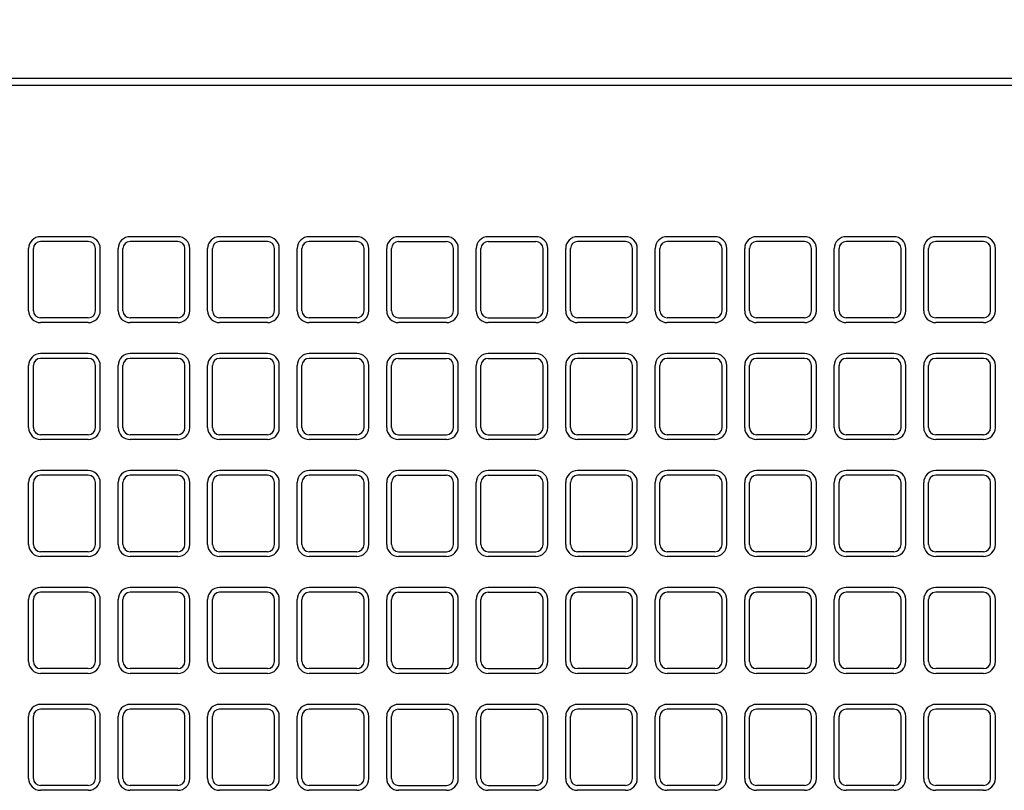
# Model space of a CAD drawing. Units: millimetres. Extents: x 83 to 6383, y 89 to 4544.
# Drawn here: x 1089 to 1502, y 3585 to 3908 of the extents above; entities that cross this region are included whole.
import ezdxf

# ---------------------------------------------------------------- set-up
doc = ezdxf.new("R2010")
doc.units = ezdxf.units.MM
doc.layers.get('DEFPOINTS').update_dxf_attribs({"color": 1})
doc.layers.add('図', color=7, linetype='Continuous')
doc.layers.add('寸法', color=7, linetype='Continuous', lineweight=15)
doc.styles.get("Standard").update_dxf_attribs({"font": 'txt.shx', "bigfont": 'extfont2.shx'})
doc.dimstyles.new('ISO-25', dxfattribs={"dimtxt": 2.5, "dimasz": 2.5, "dimexe": 1.25, "dimexo": 0.625, "dimtad": 2, "dimtxsty": 'Standard', "dimcen": 2.5, "dimadec": 0, "dimazin": 0, "dimtfac": 1, "dimtmove": 0, "dimatfit": 1, "dimfxl": 1, "dimarcsym": 0})

# ---------------------------------------------------------------- blocks, each defined once
blk = doc.blocks.new('*D20')
at = {"layer": 'DEFPOINTS', "color": 0}
for p in [(2382.8, 4071.04), (882.8, 3883.91), (2382.8, 3883.91)]:
    blk.add_point(p, dxfattribs=at)
at = {"layer": '寸法', "color": 0, "lineweight": -2}
for p, q in [((882.8, 3913.91), (882.8, 4081.04)), ((2382.8, 3913.91), (2382.8, 4081.04))]:
    blk.add_line(p, q, dxfattribs=at)
at = {"layer": '寸法', "color": 0}
blk.add_line((902.8, 4071.04), (2362.8, 4071.04), dxfattribs=at)
for points in [[(902.8, 4074.37), (902.8, 4067.7), (882.8, 4071.04)], [(2362.8, 4074.37), (2362.8, 4067.7), (2382.8, 4071.04)]]:
    blk.add_solid(points, dxfattribs=at)
at = {"layer": '寸法', "color": 0, "insert": (1632.8, 4091.04), "char_height": 20, "attachment_point": 5}
blk.add_mtext('1500', dxfattribs=at)

msp = doc.modelspace()

# ---------------------------------------------------------------- linework, layer by layer
at = {"layer": '図'}
for p, q in [((882.8, 3883.909), (2382.8, 3883.909)), ((882.8, 3880.909), (2382.8, 3880.909)), ((1117.8, 3817.409), (1097.8, 3817.409)), ((1155.3, 3817.409), (1135.3, 3817.409)), ((1192.8, 3817.409), (1172.8, 3817.409)), ((1230.3, 3817.409), (1210.3, 3817.409)), ((1267.8, 3817.409), (1247.8, 3817.409)), ((1305.3, 3817.409), (1285.3, 3817.409)), ((1342.8, 3817.409), (1322.8, 3817.409)), ((1380.3, 3817.409), (1360.3, 3817.409)), ((1417.8, 3817.409), (1397.8, 3817.409)), ((1455.3, 3817.409), (1435.3, 3817.409)), ((1492.8, 3817.409), (1472.8, 3817.409)), ((1092.8, 3786.409), (1092.8, 3812.409)), ((1094.8, 3786.409), (1094.8, 3812.409)), ((1117.8, 3815.409), (1097.8, 3815.409)), ((1120.8, 3786.409), (1120.8, 3812.409)), ((1122.8, 3786.409), (1122.8, 3812.409)), ((1130.3, 3786.409), (1130.3, 3812.409)), ((1132.3, 3786.409), (1132.3, 3812.409)), ((1155.3, 3815.409), (1135.3, 3815.409)), ((1158.3, 3786.409), (1158.3, 3812.409)), ((1160.3, 3786.409), (1160.3, 3812.409)), ((1167.8, 3786.409), (1167.8, 3812.409)), ((1169.8, 3786.409), (1169.8, 3812.409)), ((1192.8, 3815.409), (1172.8, 3815.409)), ((1195.8, 3786.409), (1195.8, 3812.409)), ((1197.8, 3786.409), (1197.8, 3812.409)), ((1205.3, 3786.409), (1205.3, 3812.409)), ((1207.3, 3786.409), (1207.3, 3812.409)), ((1230.3, 3815.409), (1210.3, 3815.409)), ((1233.3, 3786.409), (1233.3, 3812.409)), ((1235.3, 3786.409), (1235.3, 3812.409)), ((1242.8, 3786.409), (1242.8, 3812.409)), ((1244.8, 3786.409), (1244.8, 3812.409)), ((1247.8, 3815.409), (1267.8, 3815.409)), ((1270.8, 3786.409), (1270.8, 3812.409)), ((1272.8, 3786.409), (1272.8, 3812.409)), ((1280.3, 3786.409), (1280.3, 3812.409)), ((1282.3, 3786.409), (1282.3, 3812.409)), ((1285.3, 3815.409), (1305.3, 3815.409)), ((1308.3, 3786.409), (1308.3, 3812.409)), ((1310.3, 3786.409), (1310.3, 3812.409)), ((1317.8, 3786.409), (1317.8, 3812.409)), ((1319.8, 3786.409), (1319.8, 3812.409)), ((1342.8, 3815.409), (1322.8, 3815.409)), ((1345.8, 3786.409), (1345.8, 3812.409)), ((1347.8, 3786.409), (1347.8, 3812.409)), ((1355.3, 3786.409), (1355.3, 3812.409)), ((1357.3, 3786.409), (1357.3, 3812.409)), ((1380.3, 3815.409), (1360.3, 3815.409)), ((1383.3, 3786.409), (1383.3, 3812.409)), ((1385.3, 3786.409), (1385.3, 3812.409)), ((1392.8, 3786.409), (1392.8, 3812.409)), ((1394.8, 3786.409), (1394.8, 3812.409)), ((1417.8, 3815.409), (1397.8, 3815.409)), ((1420.8, 3786.409), (1420.8, 3812.409)), ((1422.8, 3786.409), (1422.8, 3812.409)), ((1430.3, 3786.409), (1430.3, 3812.409)), ((1432.3, 3786.409), (1432.3, 3812.409)), ((1455.3, 3815.409), (1435.3, 3815.409)), ((1458.3, 3786.409), (1458.3, 3812.409)), ((1460.3, 3786.409), (1460.3, 3812.409)), ((1467.8, 3786.409), (1467.8, 3812.409)), ((1469.8, 3786.409), (1469.8, 3812.409)), ((1492.8, 3815.409), (1472.8, 3815.409)), ((1495.8, 3786.409), (1495.8, 3812.409)), ((1497.8, 3786.409), (1497.8, 3812.409)), ((1117.8, 3783.409), (1097.8, 3783.409)), ((1155.3, 3783.409), (1135.3, 3783.409)), ((1192.8, 3783.409), (1172.8, 3783.409)), ((1230.3, 3783.409), (1210.3, 3783.409)), ((1247.8, 3783.409), (1267.8, 3783.409)), ((1285.3, 3783.409), (1305.3, 3783.409)), ((1342.8, 3783.409), (1322.8, 3783.409)), ((1380.3, 3783.409), (1360.3, 3783.409)), ((1417.8, 3783.409), (1397.8, 3783.409)), ((1455.3, 3783.409), (1435.3, 3783.409)), ((1492.8, 3783.409), (1472.8, 3783.409)), ((1117.8, 3781.409), (1097.8, 3781.409)), ((1155.3, 3781.409), (1135.3, 3781.409)), ((1192.8, 3781.409), (1172.8, 3781.409)), ((1230.3, 3781.409), (1210.3, 3781.409)), ((1267.8, 3781.409), (1247.8, 3781.409)), ((1305.3, 3781.409), (1285.3, 3781.409)), ((1342.8, 3781.409), (1322.8, 3781.409)), ((1380.3, 3781.409), (1360.3, 3781.409)), ((1417.8, 3781.409), (1397.8, 3781.409)), ((1455.3, 3781.409), (1435.3, 3781.409)), ((1492.8, 3781.409), (1472.8, 3781.409)), ((1117.8, 3768.409), (1097.8, 3768.409)), ((1117.8, 3766.409), (1097.8, 3766.409)), ((1155.3, 3768.409), (1135.3, 3768.409)), ((1155.3, 3766.409), (1135.3, 3766.409)), ((1192.8, 3768.409), (1172.8, 3768.409)), ((1192.8, 3766.409), (1172.8, 3766.409)), ((1230.3, 3768.409), (1210.3, 3768.409)), ((1230.3, 3766.409), (1210.3, 3766.409)), ((1267.8, 3768.409), (1247.8, 3768.409)), ((1247.8, 3766.409), (1267.8, 3766.409)), ((1305.3, 3768.409), (1285.3, 3768.409)), ((1285.3, 3766.409), (1305.3, 3766.409)), ((1342.8, 3768.409), (1322.8, 3768.409)), ((1342.8, 3766.409), (1322.8, 3766.409)), ((1380.3, 3768.409), (1360.3, 3768.409)), ((1380.3, 3766.409), (1360.3, 3766.409)), ((1417.8, 3768.409), (1397.8, 3768.409)), ((1417.8, 3766.409), (1397.8, 3766.409)), ((1455.3, 3768.409), (1435.3, 3768.409)), ((1455.3, 3766.409), (1435.3, 3766.409)), ((1492.8, 3768.409), (1472.8, 3768.409)), ((1492.8, 3766.409), (1472.8, 3766.409)), ((1092.8, 3737.409), (1092.8, 3763.409)), ((1094.8, 3737.409), (1094.8, 3763.409)), ((1120.8, 3737.409), (1120.8, 3763.409)), ((1122.8, 3737.409), (1122.8, 3763.409)), ((1130.3, 3737.409), (1130.3, 3763.409)), ((1132.3, 3737.409), (1132.3, 3763.409)), ((1158.3, 3737.409), (1158.3, 3763.409)), ((1160.3, 3737.409), (1160.3, 3763.409)), ((1167.8, 3737.409), (1167.8, 3763.409)), ((1169.8, 3737.409), (1169.8, 3763.409)), ((1195.8, 3737.409), (1195.8, 3763.409)), ((1197.8, 3737.409), (1197.8, 3763.409)), ((1205.3, 3737.409), (1205.3, 3763.409)), ((1207.3, 3737.409), (1207.3, 3763.409)), ((1233.3, 3737.409), (1233.3, 3763.409)), ((1235.3, 3737.409), (1235.3, 3763.409)), ((1242.8, 3737.409), (1242.8, 3763.409)), ((1244.8, 3737.409), (1244.8, 3763.409)), ((1270.8, 3737.409), (1270.8, 3763.409)), ((1272.8, 3737.409), (1272.8, 3763.409)), ((1280.3, 3737.409), (1280.3, 3763.409)), ((1282.3, 3737.409), (1282.3, 3763.409)), ((1308.3, 3737.409), (1308.3, 3763.409)), ((1310.3, 3737.409), (1310.3, 3763.409)), ((1317.8, 3737.409), (1317.8, 3763.409)), ((1319.8, 3737.409), (1319.8, 3763.409)), ((1345.8, 3737.409), (1345.8, 3763.409)), ((1347.8, 3737.409), (1347.8, 3763.409)), ((1355.3, 3737.409), (1355.3, 3763.409)), ((1357.3, 3737.409), (1357.3, 3763.409)), ((1383.3, 3737.409), (1383.3, 3763.409)), ((1385.3, 3737.409), (1385.3, 3763.409)), ((1392.8, 3737.409), (1392.8, 3763.409)), ((1394.8, 3737.409), (1394.8, 3763.409)), ((1420.8, 3737.409), (1420.8, 3763.409)), ((1422.8, 3737.409), (1422.8, 3763.409)), ((1430.3, 3737.409), (1430.3, 3763.409)), ((1432.3, 3737.409), (1432.3, 3763.409)), ((1458.3, 3737.409), (1458.3, 3763.409)), ((1460.3, 3737.409), (1460.3, 3763.409)), ((1467.8, 3737.409), (1467.8, 3763.409)), ((1469.8, 3737.409), (1469.8, 3763.409)), ((1495.8, 3737.409), (1495.8, 3763.409)), ((1497.8, 3737.409), (1497.8, 3763.409)), ((1117.8, 3734.409), (1097.8, 3734.409)), ((1155.3, 3734.409), (1135.3, 3734.409)), ((1192.8, 3734.409), (1172.8, 3734.409)), ((1230.3, 3734.409), (1210.3, 3734.409)), ((1247.8, 3734.409), (1267.8, 3734.409)), ((1285.3, 3734.409), (1305.3, 3734.409)), ((1342.8, 3734.409), (1322.8, 3734.409)), ((1380.3, 3734.409), (1360.3, 3734.409)), ((1417.8, 3734.409), (1397.8, 3734.409)), ((1455.3, 3734.409), (1435.3, 3734.409)), ((1492.8, 3734.409), (1472.8, 3734.409)), ((1117.8, 3732.409), (1097.8, 3732.409)), ((1155.3, 3732.409), (1135.3, 3732.409)), ((1192.8, 3732.409), (1172.8, 3732.409)), ((1230.3, 3732.409), (1210.3, 3732.409)), ((1267.8, 3732.409), (1247.8, 3732.409)), ((1305.3, 3732.409), (1285.3, 3732.409)), ((1342.8, 3732.409), (1322.8, 3732.409)), ((1380.3, 3732.409), (1360.3, 3732.409)), ((1417.8, 3732.409), (1397.8, 3732.409)), ((1455.3, 3732.409), (1435.3, 3732.409)), ((1492.8, 3732.409), (1472.8, 3732.409)), ((1117.8, 3719.409), (1097.8, 3719.409)), ((1117.8, 3717.409), (1097.8, 3717.409)), ((1155.3, 3719.409), (1135.3, 3719.409)), ((1155.3, 3717.409), (1135.3, 3717.409)), ((1192.8, 3719.409), (1172.8, 3719.409)), ((1192.8, 3717.409), (1172.8, 3717.409)), ((1230.3, 3719.409), (1210.3, 3719.409)), ((1230.3, 3717.409), (1210.3, 3717.409)), ((1267.8, 3719.409), (1247.8, 3719.409)), ((1247.8, 3717.409), (1267.8, 3717.409)), ((1305.3, 3719.409), (1285.3, 3719.409)), ((1285.3, 3717.409), (1305.3, 3717.409)), ((1342.8, 3719.409), (1322.8, 3719.409)), ((1342.8, 3717.409), (1322.8, 3717.409)), ((1380.3, 3719.409), (1360.3, 3719.409)), ((1380.3, 3717.409), (1360.3, 3717.409)), ((1417.8, 3719.409), (1397.8, 3719.409)), ((1417.8, 3717.409), (1397.8, 3717.409)), ((1455.3, 3719.409), (1435.3, 3719.409)), ((1455.3, 3717.409), (1435.3, 3717.409)), ((1492.8, 3719.409), (1472.8, 3719.409)), ((1492.8, 3717.409), (1472.8, 3717.409)), ((1092.8, 3688.409), (1092.8, 3714.409)), ((1094.8, 3688.409), (1094.8, 3714.409)), ((1120.8, 3688.409), (1120.8, 3714.409)), ((1122.8, 3688.409), (1122.8, 3714.409)), ((1130.3, 3688.409), (1130.3, 3714.409)), ((1132.3, 3688.409), (1132.3, 3714.409)), ((1158.3, 3688.409), (1158.3, 3714.409)), ((1160.3, 3688.409), (1160.3, 3714.409)), ((1167.8, 3688.409), (1167.8, 3714.409)), ((1169.8, 3688.409), (1169.8, 3714.409)), ((1195.8, 3688.409), (1195.8, 3714.409)), ((1197.8, 3688.409), (1197.8, 3714.409)), ((1205.3, 3688.409), (1205.3, 3714.409)), ((1207.3, 3688.409), (1207.3, 3714.409)), ((1233.3, 3688.409), (1233.3, 3714.409)), ((1235.3, 3688.409), (1235.3, 3714.409)), ((1242.8, 3688.409), (1242.8, 3714.409)), ((1244.8, 3688.409), (1244.8, 3714.409)), ((1270.8, 3688.409), (1270.8, 3714.409)), ((1272.8, 3688.409), (1272.8, 3714.409)), ((1280.3, 3688.409), (1280.3, 3714.409)), ((1282.3, 3688.409), (1282.3, 3714.409)), ((1308.3, 3688.409), (1308.3, 3714.409)), ((1310.3, 3688.409), (1310.3, 3714.409)), ((1317.8, 3688.409), (1317.8, 3714.409)), ((1319.8, 3688.409), (1319.8, 3714.409)), ((1345.8, 3688.409), (1345.8, 3714.409)), ((1347.8, 3688.409), (1347.8, 3714.409)), ((1355.3, 3688.409), (1355.3, 3714.409)), ((1357.3, 3688.409), (1357.3, 3714.409)), ((1383.3, 3688.409), (1383.3, 3714.409)), ((1385.3, 3688.409), (1385.3, 3714.409)), ((1392.8, 3688.409), (1392.8, 3714.409)), ((1394.8, 3688.409), (1394.8, 3714.409)), ((1420.8, 3688.409), (1420.8, 3714.409)), ((1422.8, 3688.409), (1422.8, 3714.409)), ((1430.3, 3688.409), (1430.3, 3714.409)), ((1432.3, 3688.409), (1432.3, 3714.409)), ((1458.3, 3688.409), (1458.3, 3714.409)), ((1460.3, 3688.409), (1460.3, 3714.409)), ((1467.8, 3688.409), (1467.8, 3714.409)), ((1469.8, 3688.409), (1469.8, 3714.409)), ((1495.8, 3688.409), (1495.8, 3714.409)), ((1497.8, 3688.409), (1497.8, 3714.409)), ((1117.8, 3685.409), (1097.8, 3685.409)), ((1155.3, 3685.409), (1135.3, 3685.409)), ((1192.8, 3685.409), (1172.8, 3685.409)), ((1230.3, 3685.409), (1210.3, 3685.409)), ((1247.8, 3685.409), (1267.8, 3685.409)), ((1285.3, 3685.409), (1305.3, 3685.409)), ((1342.8, 3685.409), (1322.8, 3685.409)), ((1380.3, 3685.409), (1360.3, 3685.409)), ((1417.8, 3685.409), (1397.8, 3685.409)), ((1455.3, 3685.409), (1435.3, 3685.409)), ((1492.8, 3685.409), (1472.8, 3685.409)), ((1117.8, 3683.409), (1097.8, 3683.409)), ((1155.3, 3683.409), (1135.3, 3683.409)), ((1192.8, 3683.409), (1172.8, 3683.409)), ((1230.3, 3683.409), (1210.3, 3683.409)), ((1267.8, 3683.409), (1247.8, 3683.409)), ((1305.3, 3683.409), (1285.3, 3683.409)), ((1342.8, 3683.409), (1322.8, 3683.409)), ((1380.3, 3683.409), (1360.3, 3683.409)), ((1417.8, 3683.409), (1397.8, 3683.409)), ((1455.3, 3683.409), (1435.3, 3683.409)), ((1492.8, 3683.409), (1472.8, 3683.409)), ((1117.8, 3670.409), (1097.8, 3670.409)), ((1117.8, 3668.409), (1097.8, 3668.409)), ((1155.3, 3670.409), (1135.3, 3670.409)), ((1155.3, 3668.409), (1135.3, 3668.409)), ((1192.8, 3670.409), (1172.8, 3670.409)), ((1192.8, 3668.409), (1172.8, 3668.409)), ((1230.3, 3670.409), (1210.3, 3670.409)), ((1230.3, 3668.409), (1210.3, 3668.409)), ((1267.8, 3670.409), (1247.8, 3670.409)), ((1247.8, 3668.409), (1267.8, 3668.409)), ((1305.3, 3670.409), (1285.3, 3670.409)), ((1285.3, 3668.409), (1305.3, 3668.409)), ((1342.8, 3670.409), (1322.8, 3670.409)), ((1342.8, 3668.409), (1322.8, 3668.409)), ((1380.3, 3670.409), (1360.3, 3670.409)), ((1380.3, 3668.409), (1360.3, 3668.409)), ((1417.8, 3670.409), (1397.8, 3670.409)), ((1417.8, 3668.409), (1397.8, 3668.409)), ((1455.3, 3670.409), (1435.3, 3670.409)), ((1455.3, 3668.409), (1435.3, 3668.409)), ((1492.8, 3670.409), (1472.8, 3670.409)), ((1492.8, 3668.409), (1472.8, 3668.409)), ((1092.8, 3639.409), (1092.8, 3665.409)), ((1094.8, 3639.409), (1094.8, 3665.409)), ((1120.8, 3639.409), (1120.8, 3665.409)), ((1122.8, 3639.409), (1122.8, 3665.409)), ((1130.3, 3639.409), (1130.3, 3665.409)), ((1132.3, 3639.409), (1132.3, 3665.409)), ((1158.3, 3639.409), (1158.3, 3665.409)), ((1160.3, 3639.409), (1160.3, 3665.409)), ((1167.8, 3639.409), (1167.8, 3665.409)), ((1169.8, 3639.409), (1169.8, 3665.409)), ((1195.8, 3639.409), (1195.8, 3665.409)), ((1197.8, 3639.409), (1197.8, 3665.409)), ((1205.3, 3639.409), (1205.3, 3665.409)), ((1207.3, 3639.409), (1207.3, 3665.409)), ((1233.3, 3639.409), (1233.3, 3665.409)), ((1235.3, 3639.409), (1235.3, 3665.409)), ((1242.8, 3639.409), (1242.8, 3665.409)), ((1244.8, 3639.409), (1244.8, 3665.409)), ((1270.8, 3639.409), (1270.8, 3665.409)), ((1272.8, 3639.409), (1272.8, 3665.409)), ((1280.3, 3639.409), (1280.3, 3665.409)), ((1282.3, 3639.409), (1282.3, 3665.409)), ((1308.3, 3639.409), (1308.3, 3665.409)), ((1310.3, 3639.409), (1310.3, 3665.409)), ((1317.8, 3639.409), (1317.8, 3665.409)), ((1319.8, 3639.409), (1319.8, 3665.409)), ((1345.8, 3639.409), (1345.8, 3665.409)), ((1347.8, 3639.409), (1347.8, 3665.409)), ((1355.3, 3639.409), (1355.3, 3665.409)), ((1357.3, 3639.409), (1357.3, 3665.409)), ((1383.3, 3639.409), (1383.3, 3665.409)), ((1385.3, 3639.409), (1385.3, 3665.409)), ((1392.8, 3639.409), (1392.8, 3665.409)), ((1394.8, 3639.409), (1394.8, 3665.409)), ((1420.8, 3639.409), (1420.8, 3665.409)), ((1422.8, 3639.409), (1422.8, 3665.409)), ((1430.3, 3639.409), (1430.3, 3665.409)), ((1432.3, 3639.409), (1432.3, 3665.409)), ((1458.3, 3639.409), (1458.3, 3665.409)), ((1460.3, 3639.409), (1460.3, 3665.409)), ((1467.8, 3639.409), (1467.8, 3665.409)), ((1469.8, 3639.409), (1469.8, 3665.409)), ((1495.8, 3639.409), (1495.8, 3665.409)), ((1497.8, 3639.409), (1497.8, 3665.409)), ((1117.8, 3636.409), (1097.8, 3636.409)), ((1117.8, 3634.409), (1097.8, 3634.409)), ((1155.3, 3636.409), (1135.3, 3636.409)), ((1155.3, 3634.409), (1135.3, 3634.409)), ((1192.8, 3636.409), (1172.8, 3636.409)), ((1192.8, 3634.409), (1172.8, 3634.409)), ((1230.3, 3636.409), (1210.3, 3636.409)), ((1230.3, 3634.409), (1210.3, 3634.409)), ((1247.8, 3636.409), (1267.8, 3636.409)), ((1267.8, 3634.409), (1247.8, 3634.409)), ((1285.3, 3636.409), (1305.3, 3636.409)), ((1305.3, 3634.409), (1285.3, 3634.409)), ((1342.8, 3636.409), (1322.8, 3636.409)), ((1342.8, 3634.409), (1322.8, 3634.409)), ((1380.3, 3636.409), (1360.3, 3636.409)), ((1380.3, 3634.409), (1360.3, 3634.409)), ((1417.8, 3636.409), (1397.8, 3636.409)), ((1417.8, 3634.409), (1397.8, 3634.409)), ((1455.3, 3636.409), (1435.3, 3636.409)), ((1455.3, 3634.409), (1435.3, 3634.409)), ((1492.8, 3636.409), (1472.8, 3636.409)), ((1492.8, 3634.409), (1472.8, 3634.409)), ((1117.8, 3621.409), (1097.8, 3621.409)), ((1117.8, 3619.409), (1097.8, 3619.409)), ((1155.3, 3621.409), (1135.3, 3621.409)), ((1155.3, 3619.409), (1135.3, 3619.409)), ((1192.8, 3621.409), (1172.8, 3621.409)), ((1192.8, 3619.409), (1172.8, 3619.409)), ((1230.3, 3621.409), (1210.3, 3621.409)), ((1230.3, 3619.409), (1210.3, 3619.409)), ((1267.8, 3621.409), (1247.8, 3621.409)), ((1247.8, 3619.409), (1267.8, 3619.409)), ((1305.3, 3621.409), (1285.3, 3621.409)), ((1285.3, 3619.409), (1305.3, 3619.409)), ((1342.8, 3621.409), (1322.8, 3621.409)), ((1342.8, 3619.409), (1322.8, 3619.409)), ((1380.3, 3621.409), (1360.3, 3621.409)), ((1380.3, 3619.409), (1360.3, 3619.409)), ((1417.8, 3621.409), (1397.8, 3621.409)), ((1417.8, 3619.409), (1397.8, 3619.409)), ((1455.3, 3621.409), (1435.3, 3621.409)), ((1455.3, 3619.409), (1435.3, 3619.409)), ((1492.8, 3621.409), (1472.8, 3621.409)), ((1492.8, 3619.409), (1472.8, 3619.409)), ((1092.8, 3590.409), (1092.8, 3616.409)), ((1094.8, 3590.409), (1094.8, 3616.409)), ((1120.8, 3590.409), (1120.8, 3616.409)), ((1122.8, 3590.409), (1122.8, 3616.409)), ((1130.3, 3590.409), (1130.3, 3616.409)), ((1132.3, 3590.409), (1132.3, 3616.409)), ((1158.3, 3590.409), (1158.3, 3616.409)), ((1160.3, 3590.409), (1160.3, 3616.409)), ((1167.8, 3590.409), (1167.8, 3616.409)), ((1169.8, 3590.409), (1169.8, 3616.409)), ((1195.8, 3590.409), (1195.8, 3616.409)), ((1197.8, 3590.409), (1197.8, 3616.409)), ((1205.3, 3590.409), (1205.3, 3616.409)), ((1207.3, 3590.409), (1207.3, 3616.409)), ((1233.3, 3590.409), (1233.3, 3616.409)), ((1235.3, 3590.409), (1235.3, 3616.409)), ((1242.8, 3590.409), (1242.8, 3616.409)), ((1244.8, 3590.409), (1244.8, 3616.409)), ((1270.8, 3590.409), (1270.8, 3616.409)), ((1272.8, 3590.409), (1272.8, 3616.409)), ((1280.3, 3590.409), (1280.3, 3616.409)), ((1282.3, 3590.409), (1282.3, 3616.409)), ((1308.3, 3590.409), (1308.3, 3616.409)), ((1310.3, 3590.409), (1310.3, 3616.409)), ((1317.8, 3590.409), (1317.8, 3616.409)), ((1319.8, 3590.409), (1319.8, 3616.409)), ((1345.8, 3590.409), (1345.8, 3616.409)), ((1347.8, 3590.409), (1347.8, 3616.409)), ((1355.3, 3590.409), (1355.3, 3616.409)), ((1357.3, 3590.409), (1357.3, 3616.409)), ((1383.3, 3590.409), (1383.3, 3616.409)), ((1385.3, 3590.409), (1385.3, 3616.409)), ((1392.8, 3590.409), (1392.8, 3616.409)), ((1394.8, 3590.409), (1394.8, 3616.409)), ((1420.8, 3590.409), (1420.8, 3616.409)), ((1422.8, 3590.409), (1422.8, 3616.409)), ((1430.3, 3590.409), (1430.3, 3616.409)), ((1432.3, 3590.409), (1432.3, 3616.409)), ((1458.3, 3590.409), (1458.3, 3616.409)), ((1460.3, 3590.409), (1460.3, 3616.409)), ((1467.8, 3590.409), (1467.8, 3616.409)), ((1469.8, 3590.409), (1469.8, 3616.409)), ((1495.8, 3590.409), (1495.8, 3616.409)), ((1497.8, 3590.409), (1497.8, 3616.409)), ((1117.8, 3587.409), (1097.8, 3587.409)), ((1117.8, 3585.409), (1097.8, 3585.409)), ((1155.3, 3587.409), (1135.3, 3587.409)), ((1155.3, 3585.409), (1135.3, 3585.409)), ((1192.8, 3587.409), (1172.8, 3587.409)), ((1192.8, 3585.409), (1172.8, 3585.409)), ((1230.3, 3587.409), (1210.3, 3587.409)), ((1230.3, 3585.409), (1210.3, 3585.409)), ((1247.8, 3587.409), (1267.8, 3587.409)), ((1267.8, 3585.409), (1247.8, 3585.409)), ((1285.3, 3587.409), (1305.3, 3587.409)), ((1305.3, 3585.409), (1285.3, 3585.409)), ((1342.8, 3587.409), (1322.8, 3587.409)), ((1342.8, 3585.409), (1322.8, 3585.409)), ((1380.3, 3587.409), (1360.3, 3587.409)), ((1380.3, 3585.409), (1360.3, 3585.409)), ((1417.8, 3587.409), (1397.8, 3587.409)), ((1417.8, 3585.409), (1397.8, 3585.409)), ((1455.3, 3587.409), (1435.3, 3587.409)), ((1455.3, 3585.409), (1435.3, 3585.409)), ((1492.8, 3587.409), (1472.8, 3587.409)), ((1492.8, 3585.409), (1472.8, 3585.409))]:
    msp.add_line(p, q, dxfattribs=at)
for centre, radius, start, end in [((1097.8, 3812.409), 5, 90, 180), ((1117.8, 3812.409), 5, 360, 90), ((1135.3, 3812.409), 5, 90, 180), ((1155.3, 3812.409), 5, 360, 90), ((1172.8, 3812.409), 5, 90, 180), ((1192.8, 3812.409), 5, 360, 90), ((1210.3, 3812.409), 5, 90, 180), ((1230.3, 3812.409), 5, 360, 90), ((1247.8, 3812.409), 5, 90, 180), ((1267.8, 3812.409), 5, 360, 90), ((1285.3, 3812.409), 5, 90, 180), ((1305.3, 3812.409), 5, 360, 90), ((1322.8, 3812.409), 5, 90, 180), ((1342.8, 3812.409), 5, 360, 90), ((1360.3, 3812.409), 5, 90, 180), ((1380.3, 3812.409), 5, 360, 90), ((1397.8, 3812.409), 5, 90, 180), ((1417.8, 3812.409), 5, 360, 90), ((1435.3, 3812.409), 5, 90, 180), ((1455.3, 3812.409), 5, 360, 90), ((1472.8, 3812.409), 5, 90, 180), ((1492.8, 3812.409), 5, 360, 90), ((1097.8, 3812.409), 3, 90, 180), ((1117.8, 3812.409), 3, 0, 90), ((1135.3, 3812.409), 3, 90, 180), ((1155.3, 3812.409), 3, 0, 90), ((1172.8, 3812.409), 3, 90, 180), ((1192.8, 3812.409), 3, 0, 90), ((1210.3, 3812.409), 3, 90, 180), ((1230.3, 3812.409), 3, 0, 90), ((1247.8, 3812.409), 3, 90, 180), ((1267.8, 3812.409), 3, 0, 90), ((1285.3, 3812.409), 3, 90, 180), ((1305.3, 3812.409), 3, 0, 90), ((1322.8, 3812.409), 3, 90, 180), ((1342.8, 3812.409), 3, 0, 90), ((1360.3, 3812.409), 3, 90, 180), ((1380.3, 3812.409), 3, 0, 90), ((1397.8, 3812.409), 3, 90, 180), ((1417.8, 3812.409), 3, 0, 90), ((1435.3, 3812.409), 3, 90, 180), ((1455.3, 3812.409), 3, 0, 90), ((1472.8, 3812.409), 3, 90, 180), ((1492.8, 3812.409), 3, 0, 90), ((1097.8, 3786.409), 5, 180, 270), ((1097.8, 3786.409), 3, 180, 270), ((1117.8, 3786.409), 3, 270, 0), ((1117.8, 3786.409), 5, 270, 0), ((1135.3, 3786.409), 5, 180, 270), ((1135.3, 3786.409), 3, 180, 270), ((1155.3, 3786.409), 3, 270, 0), ((1155.3, 3786.409), 5, 270, 0), ((1172.8, 3786.409), 5, 180, 270), ((1172.8, 3786.409), 3, 180, 270), ((1192.8, 3786.409), 3, 270, 0), ((1192.8, 3786.409), 5, 270, 0), ((1210.3, 3786.409), 5, 180, 270), ((1210.3, 3786.409), 3, 180, 270), ((1230.3, 3786.409), 3, 270, 0), ((1230.3, 3786.409), 5, 270, 0), ((1247.8, 3786.409), 5, 180, 270), ((1247.8, 3786.409), 3, 180, 270), ((1267.8, 3786.409), 3, 270, 0), ((1267.8, 3786.409), 5, 270, 0), ((1285.3, 3786.409), 5, 180, 270), ((1285.3, 3786.409), 3, 180, 270), ((1305.3, 3786.409), 3, 270, 0), ((1305.3, 3786.409), 5, 270, 0), ((1322.8, 3786.409), 5, 180, 270), ((1322.8, 3786.409), 3, 180, 270), ((1342.8, 3786.409), 3, 270, 0), ((1342.8, 3786.409), 5, 270, 0), ((1360.3, 3786.409), 5, 180, 270), ((1360.3, 3786.409), 3, 180, 270), ((1380.3, 3786.409), 3, 270, 0), ((1380.3, 3786.409), 5, 270, 0), ((1397.8, 3786.409), 5, 180, 270), ((1397.8, 3786.409), 3, 180, 270), ((1417.8, 3786.409), 3, 270, 0), ((1417.8, 3786.409), 5, 270, 0), ((1435.3, 3786.409), 5, 180, 270), ((1435.3, 3786.409), 3, 180, 270), ((1455.3, 3786.409), 3, 270, 0), ((1455.3, 3786.409), 5, 270, 0), ((1472.8, 3786.409), 5, 180, 270), ((1472.8, 3786.409), 3, 180, 270), ((1492.8, 3786.409), 3, 270, 0), ((1492.8, 3786.409), 5, 270, 0), ((1097.8, 3763.409), 5, 90, 180), ((1097.8, 3763.409), 3, 90, 180), ((1117.8, 3763.409), 5, 360, 90), ((1117.8, 3763.409), 3, 0, 90), ((1135.3, 3763.409), 5, 90, 180), ((1135.3, 3763.409), 3, 90, 180), ((1155.3, 3763.409), 5, 360, 90), ((1155.3, 3763.409), 3, 0, 90), ((1172.8, 3763.409), 5, 90, 180), ((1172.8, 3763.409), 3, 90, 180), ((1192.8, 3763.409), 5, 360, 90), ((1192.8, 3763.409), 3, 0, 90), ((1210.3, 3763.409), 5, 90, 180), ((1210.3, 3763.409), 3, 90, 180), ((1230.3, 3763.409), 5, 360, 90), ((1230.3, 3763.409), 3, 0, 90), ((1247.8, 3763.409), 5, 90, 180), ((1247.8, 3763.409), 3, 90, 180), ((1267.8, 3763.409), 5, 360, 90), ((1267.8, 3763.409), 3, 0, 90), ((1285.3, 3763.409), 5, 90, 180), ((1285.3, 3763.409), 3, 90, 180), ((1305.3, 3763.409), 5, 360, 90), ((1305.3, 3763.409), 3, 0, 90), ((1322.8, 3763.409), 5, 90, 180), ((1322.8, 3763.409), 3, 90, 180), ((1342.8, 3763.409), 5, 360, 90), ((1342.8, 3763.409), 3, 0, 90), ((1360.3, 3763.409), 5, 90, 180), ((1360.3, 3763.409), 3, 90, 180), ((1380.3, 3763.409), 5, 360, 90), ((1380.3, 3763.409), 3, 0, 90), ((1397.8, 3763.409), 5, 90, 180), ((1397.8, 3763.409), 3, 90, 180), ((1417.8, 3763.409), 5, 360, 90), ((1417.8, 3763.409), 3, 0, 90), ((1435.3, 3763.409), 5, 90, 180), ((1435.3, 3763.409), 3, 90, 180), ((1455.3, 3763.409), 5, 360, 90), ((1455.3, 3763.409), 3, 0, 90), ((1472.8, 3763.409), 5, 90, 180), ((1472.8, 3763.409), 3, 90, 180), ((1492.8, 3763.409), 5, 360, 90), ((1492.8, 3763.409), 3, 0, 90), ((1097.8, 3737.409), 5, 180, 270), ((1097.8, 3737.409), 3, 180, 270), ((1117.8, 3737.409), 3, 270, 0), ((1117.8, 3737.409), 5, 270, 0), ((1135.3, 3737.409), 5, 180, 270), ((1135.3, 3737.409), 3, 180, 270), ((1155.3, 3737.409), 3, 270, 0), ((1155.3, 3737.409), 5, 270, 0), ((1172.8, 3737.409), 5, 180, 270), ((1172.8, 3737.409), 3, 180, 270), ((1192.8, 3737.409), 3, 270, 0), ((1192.8, 3737.409), 5, 270, 0), ((1210.3, 3737.409), 5, 180, 270), ((1210.3, 3737.409), 3, 180, 270), ((1230.3, 3737.409), 3, 270, 0), ((1230.3, 3737.409), 5, 270, 0), ((1247.8, 3737.409), 5, 180, 270), ((1247.8, 3737.409), 3, 180, 270), ((1267.8, 3737.409), 3, 270, 0), ((1267.8, 3737.409), 5, 270, 0), ((1285.3, 3737.409), 5, 180, 270), ((1285.3, 3737.409), 3, 180, 270), ((1305.3, 3737.409), 3, 270, 0), ((1305.3, 3737.409), 5, 270, 0), ((1322.8, 3737.409), 5, 180, 270), ((1322.8, 3737.409), 3, 180, 270), ((1342.8, 3737.409), 3, 270, 0), ((1342.8, 3737.409), 5, 270, 0), ((1360.3, 3737.409), 5, 180, 270), ((1360.3, 3737.409), 3, 180, 270), ((1380.3, 3737.409), 3, 270, 0), ((1380.3, 3737.409), 5, 270, 0), ((1397.8, 3737.409), 5, 180, 270), ((1397.8, 3737.409), 3, 180, 270), ((1417.8, 3737.409), 3, 270, 0), ((1417.8, 3737.409), 5, 270, 0), ((1435.3, 3737.409), 5, 180, 270), ((1435.3, 3737.409), 3, 180, 270), ((1455.3, 3737.409), 3, 270, 0), ((1455.3, 3737.409), 5, 270, 0), ((1472.8, 3737.409), 5, 180, 270), ((1472.8, 3737.409), 3, 180, 270), ((1492.8, 3737.409), 3, 270, 0), ((1492.8, 3737.409), 5, 270, 0), ((1097.8, 3714.409), 5, 90, 180), ((1097.8, 3714.409), 3, 90, 180), ((1117.8, 3714.409), 5, 360, 90), ((1117.8, 3714.409), 3, 0, 90), ((1135.3, 3714.409), 5, 90, 180), ((1135.3, 3714.409), 3, 90, 180), ((1155.3, 3714.409), 5, 360, 90), ((1155.3, 3714.409), 3, 0, 90), ((1172.8, 3714.409), 5, 90, 180), ((1172.8, 3714.409), 3, 90, 180), ((1192.8, 3714.409), 5, 360, 90), ((1192.8, 3714.409), 3, 0, 90), ((1210.3, 3714.409), 5, 90, 180), ((1210.3, 3714.409), 3, 90, 180), ((1230.3, 3714.409), 5, 360, 90), ((1230.3, 3714.409), 3, 0, 90), ((1247.8, 3714.409), 5, 90, 180), ((1247.8, 3714.409), 3, 90, 180), ((1267.8, 3714.409), 5, 360, 90), ((1267.8, 3714.409), 3, 0, 90), ((1285.3, 3714.409), 5, 90, 180), ((1285.3, 3714.409), 3, 90, 180), ((1305.3, 3714.409), 5, 360, 90), ((1305.3, 3714.409), 3, 0, 90), ((1322.8, 3714.409), 5, 90, 180), ((1322.8, 3714.409), 3, 90, 180), ((1342.8, 3714.409), 5, 360, 90), ((1342.8, 3714.409), 3, 0, 90), ((1360.3, 3714.409), 5, 90, 180), ((1360.3, 3714.409), 3, 90, 180), ((1380.3, 3714.409), 5, 360, 90), ((1380.3, 3714.409), 3, 0, 90), ((1397.8, 3714.409), 5, 90, 180), ((1397.8, 3714.409), 3, 90, 180), ((1417.8, 3714.409), 5, 360, 90), ((1417.8, 3714.409), 3, 0, 90), ((1435.3, 3714.409), 5, 90, 180), ((1435.3, 3714.409), 3, 90, 180), ((1455.3, 3714.409), 5, 360, 90), ((1455.3, 3714.409), 3, 0, 90), ((1472.8, 3714.409), 5, 90, 180), ((1472.8, 3714.409), 3, 90, 180), ((1492.8, 3714.409), 5, 360, 90), ((1492.8, 3714.409), 3, 0, 90), ((1097.8, 3688.409), 5, 180, 270), ((1097.8, 3688.409), 3, 180, 270), ((1117.8, 3688.409), 3, 270, 0), ((1117.8, 3688.409), 5, 270, 0), ((1135.3, 3688.409), 5, 180, 270), ((1135.3, 3688.409), 3, 180, 270), ((1155.3, 3688.409), 3, 270, 0), ((1155.3, 3688.409), 5, 270, 0), ((1172.8, 3688.409), 5, 180, 270), ((1172.8, 3688.409), 3, 180, 270), ((1192.8, 3688.409), 3, 270, 0), ((1192.8, 3688.409), 5, 270, 0), ((1210.3, 3688.409), 5, 180, 270), ((1210.3, 3688.409), 3, 180, 270), ((1230.3, 3688.409), 3, 270, 0), ((1230.3, 3688.409), 5, 270, 0), ((1247.8, 3688.409), 5, 180, 270), ((1247.8, 3688.409), 3, 180, 270), ((1267.8, 3688.409), 3, 270, 0), ((1267.8, 3688.409), 5, 270, 0), ((1285.3, 3688.409), 5, 180, 270), ((1285.3, 3688.409), 3, 180, 270), ((1305.3, 3688.409), 3, 270, 0), ((1305.3, 3688.409), 5, 270, 0), ((1322.8, 3688.409), 5, 180, 270), ((1322.8, 3688.409), 3, 180, 270), ((1342.8, 3688.409), 3, 270, 0), ((1342.8, 3688.409), 5, 270, 0), ((1360.3, 3688.409), 5, 180, 270), ((1360.3, 3688.409), 3, 180, 270), ((1380.3, 3688.409), 3, 270, 0), ((1380.3, 3688.409), 5, 270, 0), ((1397.8, 3688.409), 5, 180, 270), ((1397.8, 3688.409), 3, 180, 270), ((1417.8, 3688.409), 3, 270, 0), ((1417.8, 3688.409), 5, 270, 0), ((1435.3, 3688.409), 5, 180, 270), ((1435.3, 3688.409), 3, 180, 270), ((1455.3, 3688.409), 3, 270, 0), ((1455.3, 3688.409), 5, 270, 0), ((1472.8, 3688.409), 5, 180, 270), ((1472.8, 3688.409), 3, 180, 270), ((1492.8, 3688.409), 3, 270, 0), ((1492.8, 3688.409), 5, 270, 0), ((1097.8, 3665.409), 5, 90, 180), ((1097.8, 3665.409), 3, 90, 180), ((1117.8, 3665.409), 5, 360, 90), ((1117.8, 3665.409), 3, 0, 90), ((1135.3, 3665.409), 5, 90, 180), ((1135.3, 3665.409), 3, 90, 180), ((1155.3, 3665.409), 5, 360, 90), ((1155.3, 3665.409), 3, 0, 90), ((1172.8, 3665.409), 5, 90, 180), ((1172.8, 3665.409), 3, 90, 180), ((1192.8, 3665.409), 5, 360, 90), ((1192.8, 3665.409), 3, 0, 90), ((1210.3, 3665.409), 5, 90, 180), ((1210.3, 3665.409), 3, 90, 180), ((1230.3, 3665.409), 5, 360, 90), ((1230.3, 3665.409), 3, 0, 90), ((1247.8, 3665.409), 5, 90, 180), ((1247.8, 3665.409), 3, 90, 180), ((1267.8, 3665.409), 5, 360, 90), ((1267.8, 3665.409), 3, 0, 90), ((1285.3, 3665.409), 5, 90, 180), ((1285.3, 3665.409), 3, 90, 180), ((1305.3, 3665.409), 5, 360, 90), ((1305.3, 3665.409), 3, 0, 90), ((1322.8, 3665.409), 5, 90, 180), ((1322.8, 3665.409), 3, 90, 180), ((1342.8, 3665.409), 5, 360, 90), ((1342.8, 3665.409), 3, 0, 90), ((1360.3, 3665.409), 5, 90, 180), ((1360.3, 3665.409), 3, 90, 180), ((1380.3, 3665.409), 5, 360, 90), ((1380.3, 3665.409), 3, 0, 90), ((1397.8, 3665.409), 5, 90, 180), ((1397.8, 3665.409), 3, 90, 180), ((1417.8, 3665.409), 5, 360, 90), ((1417.8, 3665.409), 3, 0, 90), ((1435.3, 3665.409), 5, 90, 180), ((1435.3, 3665.409), 3, 90, 180), ((1455.3, 3665.409), 5, 360, 90), ((1455.3, 3665.409), 3, 0, 90), ((1472.8, 3665.409), 5, 90, 180), ((1472.8, 3665.409), 3, 90, 180), ((1492.8, 3665.409), 5, 360, 90), ((1492.8, 3665.409), 3, 0, 90), ((1097.8, 3639.409), 5, 180, 270), ((1097.8, 3639.409), 3, 180, 270), ((1117.8, 3639.409), 3, 270, 0), ((1117.8, 3639.409), 5, 270, 0), ((1135.3, 3639.409), 5, 180, 270), ((1135.3, 3639.409), 3, 180, 270), ((1155.3, 3639.409), 3, 270, 0), ((1155.3, 3639.409), 5, 270, 0), ((1172.8, 3639.409), 5, 180, 270), ((1172.8, 3639.409), 3, 180, 270), ((1192.8, 3639.409), 3, 270, 0), ((1192.8, 3639.409), 5, 270, 0), ((1210.3, 3639.409), 5, 180, 270), ((1210.3, 3639.409), 3, 180, 270), ((1230.3, 3639.409), 3, 270, 0), ((1230.3, 3639.409), 5, 270, 0), ((1247.8, 3639.409), 5, 180, 270), ((1247.8, 3639.409), 3, 180, 270), ((1267.8, 3639.409), 3, 270, 0), ((1267.8, 3639.409), 5, 270, 0), ((1285.3, 3639.409), 5, 180, 270), ((1285.3, 3639.409), 3, 180, 270), ((1305.3, 3639.409), 3, 270, 0), ((1305.3, 3639.409), 5, 270, 0), ((1322.8, 3639.409), 5, 180, 270), ((1322.8, 3639.409), 3, 180, 270), ((1342.8, 3639.409), 3, 270, 0), ((1342.8, 3639.409), 5, 270, 0), ((1360.3, 3639.409), 5, 180, 270), ((1360.3, 3639.409), 3, 180, 270), ((1380.3, 3639.409), 3, 270, 0), ((1380.3, 3639.409), 5, 270, 0), ((1397.8, 3639.409), 5, 180, 270), ((1397.8, 3639.409), 3, 180, 270), ((1417.8, 3639.409), 3, 270, 0), ((1417.8, 3639.409), 5, 270, 0), ((1435.3, 3639.409), 5, 180, 270), ((1435.3, 3639.409), 3, 180, 270), ((1455.3, 3639.409), 3, 270, 0), ((1455.3, 3639.409), 5, 270, 0), ((1472.8, 3639.409), 5, 180, 270), ((1472.8, 3639.409), 3, 180, 270), ((1492.8, 3639.409), 3, 270, 0), ((1492.8, 3639.409), 5, 270, 0), ((1097.8, 3616.409), 5, 90, 180), ((1097.8, 3616.409), 3, 90, 180), ((1117.8, 3616.409), 5, 360, 90), ((1117.8, 3616.409), 3, 0, 90), ((1135.3, 3616.409), 5, 90, 180), ((1135.3, 3616.409), 3, 90, 180), ((1155.3, 3616.409), 5, 360, 90), ((1155.3, 3616.409), 3, 0, 90), ((1172.8, 3616.409), 5, 90, 180), ((1172.8, 3616.409), 3, 90, 180), ((1192.8, 3616.409), 5, 360, 90), ((1192.8, 3616.409), 3, 0, 90), ((1210.3, 3616.409), 5, 90, 180), ((1210.3, 3616.409), 3, 90, 180), ((1230.3, 3616.409), 5, 360, 90), ((1230.3, 3616.409), 3, 0, 90), ((1247.8, 3616.409), 5, 90, 180), ((1247.8, 3616.409), 3, 90, 180), ((1267.8, 3616.409), 5, 360, 90), ((1267.8, 3616.409), 3, 0, 90), ((1285.3, 3616.409), 5, 90, 180), ((1285.3, 3616.409), 3, 90, 180), ((1305.3, 3616.409), 5, 360, 90), ((1305.3, 3616.409), 3, 0, 90), ((1322.8, 3616.409), 5, 90, 180), ((1322.8, 3616.409), 3, 90, 180), ((1342.8, 3616.409), 5, 360, 90), ((1342.8, 3616.409), 3, 0, 90), ((1360.3, 3616.409), 5, 90, 180), ((1360.3, 3616.409), 3, 90, 180), ((1380.3, 3616.409), 5, 360, 90), ((1380.3, 3616.409), 3, 0, 90), ((1397.8, 3616.409), 5, 90, 180), ((1397.8, 3616.409), 3, 90, 180), ((1417.8, 3616.409), 5, 360, 90), ((1417.8, 3616.409), 3, 0, 90), ((1435.3, 3616.409), 5, 90, 180), ((1435.3, 3616.409), 3, 90, 180), ((1455.3, 3616.409), 5, 360, 90), ((1455.3, 3616.409), 3, 0, 90), ((1472.8, 3616.409), 5, 90, 180), ((1472.8, 3616.409), 3, 90, 180), ((1492.8, 3616.409), 5, 360, 90), ((1492.8, 3616.409), 3, 0, 90), ((1097.8, 3590.409), 5, 180, 270), ((1097.8, 3590.409), 3, 180, 270), ((1117.8, 3590.409), 3, 270, 0), ((1117.8, 3590.409), 5, 270, 0), ((1135.3, 3590.409), 5, 180, 270), ((1135.3, 3590.409), 3, 180, 270), ((1155.3, 3590.409), 3, 270, 0), ((1155.3, 3590.409), 5, 270, 0), ((1172.8, 3590.409), 5, 180, 270), ((1172.8, 3590.409), 3, 180, 270), ((1192.8, 3590.409), 3, 270, 0), ((1192.8, 3590.409), 5, 270, 0), ((1210.3, 3590.409), 5, 180, 270), ((1210.3, 3590.409), 3, 180, 270), ((1230.3, 3590.409), 3, 270, 0), ((1230.3, 3590.409), 5, 270, 0), ((1247.8, 3590.409), 5, 180, 270), ((1247.8, 3590.409), 3, 180, 270), ((1267.8, 3590.409), 3, 270, 0), ((1267.8, 3590.409), 5, 270, 0), ((1285.3, 3590.409), 5, 180, 270), ((1285.3, 3590.409), 3, 180, 270), ((1305.3, 3590.409), 3, 270, 0), ((1305.3, 3590.409), 5, 270, 0), ((1322.8, 3590.409), 5, 180, 270), ((1322.8, 3590.409), 3, 180, 270), ((1342.8, 3590.409), 3, 270, 0), ((1342.8, 3590.409), 5, 270, 0), ((1360.3, 3590.409), 5, 180, 270), ((1360.3, 3590.409), 3, 180, 270), ((1380.3, 3590.409), 3, 270, 0), ((1380.3, 3590.409), 5, 270, 0), ((1397.8, 3590.409), 5, 180, 270), ((1397.8, 3590.409), 3, 180, 270), ((1417.8, 3590.409), 3, 270, 0), ((1417.8, 3590.409), 5, 270, 0), ((1435.3, 3590.409), 5, 180, 270), ((1435.3, 3590.409), 3, 180, 270), ((1455.3, 3590.409), 3, 270, 0), ((1455.3, 3590.409), 5, 270, 0), ((1472.8, 3590.409), 5, 180, 270), ((1472.8, 3590.409), 3, 180, 270), ((1492.8, 3590.409), 3, 270, 0), ((1492.8, 3590.409), 5, 270, 0)]:
    msp.add_arc(centre, radius, start, end, dxfattribs=at)

# ---------------------------------------------------------------- dimensions: what is measured, and where the dimension line sits
at = {"layer": '寸法'}
dim = msp.add_linear_dim(base=(2382.8, 4071.037), p1=(882.8, 3883.909), p2=(2382.8, 3883.909), dimstyle='ISO-25', override={"dimtxt": 20, "dimasz": 20, "dimexe": 10, "dimexo": 30, "dimgap": 10, "dimlwd": -1}, dxfattribs=at)
dim.commit()
dim.dimension.update_dxf_attribs({"geometry": '*D20', "text_midpoint": (1632.8, 4091.037)})

doc.saveas('drawing.dxf')
